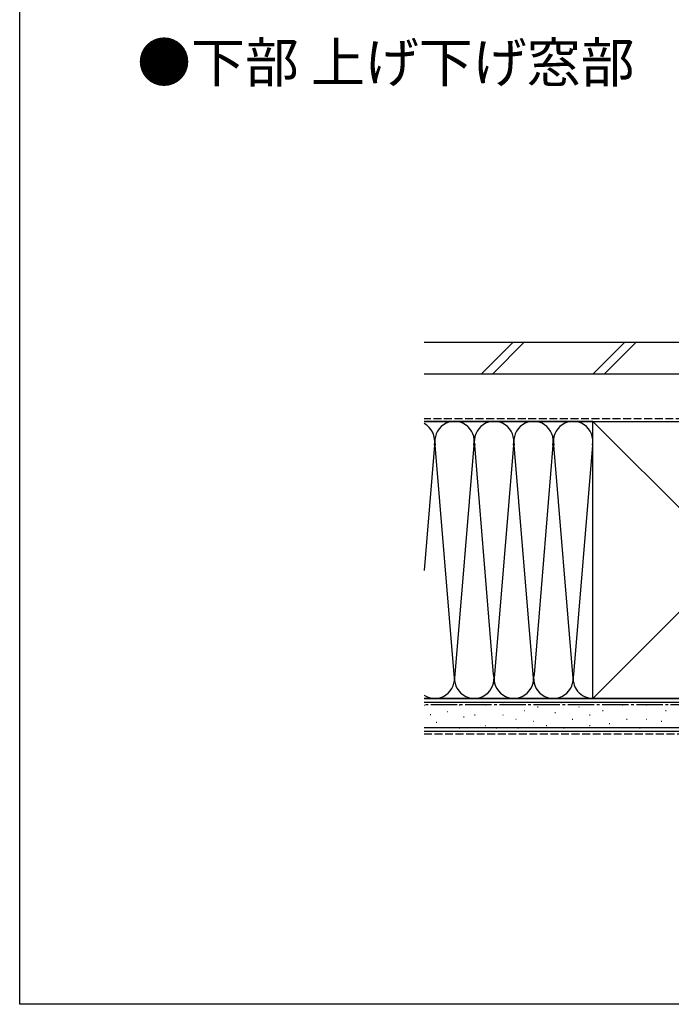
# Model space of a CAD drawing. Extents: x 0 to 990, y 0 to 1603.
# Drawn here: x 0 to 247, y 0 to 373 of the extents above; entities that cross this region are included whole.
import ezdxf

# ---------------------------------------------------------------- set-up
doc = ezdxf.new("R2010")
doc.units = 0
doc.linetypes.add('YCENTER_1', pattern=[13, 10, -1, 1, -1])
doc.linetypes.add('YHIDDEN_1', pattern=[4, 3, -1])
for name, color, linetype in [('USER1', 3, 'CONTINUOUS'), ('YKK_ZWAK', 7, 'CONTINUOUS'), ('YSS_K', 3, 'CONTINUOUS')]:
    doc.layers.add(name, color=color, linetype=linetype)
doc.styles.get("Standard").update_dxf_attribs({"font": 'txt', "bigfont": 'BIGFONT'})

msp = doc.modelspace()

# ---------------------------------------------------------------- linework, layer by layer
at = {"layer": 'YKK_ZWAK'}
for p, q in [((0, 0), (0, 1560)), ((990, 0), (0, 0))]:
    msp.add_line(p, q, dxfattribs=at)
at = {"layer": 'YSS_K', "color": 0, "linetype": 'Continuous'}
for p, q in [((153.418492, 251.000221), (332.802152, 251.000221)), ((153.418492, 239.000221), (332.802152, 239.000221)), ((217.502088, 116.000008), (217.502088, 221.000008)), ((217.502088, 221.000008), (322.502088, 221.000008)), ((153.418492, 116.000012), (335.002053, 116.000012)), ((322.502088, 116.000008), (217.502088, 116.000008)), ((153.418492, 103.500012), (335.002053, 103.500012))]:
    msp.add_line(p, q, dxfattribs=at)
at = {"layer": 'YSS_K', "linetype": 'Continuous'}
for p, q in [((187.238146, 251.000221), (175.238146, 239.000221)), ((191.480787, 251.000221), (179.480787, 239.000221)), ((229.664553, 251.000221), (217.664553, 239.000221)), ((233.907194, 251.000221), (221.907194, 239.000221)), ((153.418492, 220.999941), (217.502088, 220.999941)), ((217.502088, 220.999941), (153.418492, 220.999941)), ((322.502088, 116.000008), (217.502088, 221.000008)), ((322.502088, 221.000008), (217.502088, 116.000008)), ((157.34403, 211.968331), (153.418492, 164.462914)), ((164.844033, 125.03155), (157.660139, 211.96833)), ((172.34403, 211.968331), (165.160142, 125.031548)), ((179.844033, 125.03155), (172.660139, 211.96833)), ((187.34403, 211.968331), (180.160142, 125.031548)), ((194.844033, 125.03155), (187.660139, 211.96833)), ((202.34403, 211.968331), (195.160142, 125.031548)), ((209.844033, 125.03155), (202.660139, 211.96833)), ((217.34403, 211.968331), (210.160142, 125.031548)), ((217.502088, 115.999941), (153.418492, 115.999941)), ((153.418492, 114.500012), (335.002053, 114.500012)), ((153.618505, 113.283024), (153.418492, 113.283024)), ((167.006342, 113.434284), (166.806342, 113.434284)), ((176.896262, 113.434284), (176.696262, 113.434284)), ((183.489541, 114.258444), (183.289541, 114.258444)), ((196.6761, 112.610124), (196.4761, 112.610124)), ((205.74186, 114.258444), (205.54186, 114.258444)), ((212.335139, 112.610124), (212.135139, 112.610124)), ((228.818338, 113.434284), (228.618338, 113.434284)), ((237.884097, 113.434284), (237.684097, 113.434284)), ((155.955583, 109.777407), (155.755571, 109.777407)), ((162.382548, 110.945946), (162.182536, 110.945946)), ((168.654671, 108.813481), (168.454659, 108.813481)), ((172.77546, 109.637646), (172.575448, 109.637646)), ((183.489541, 109.637646), (183.289528, 109.637646)), ((191.731148, 111.285962), (191.531136, 111.285962)), ((203.269387, 110.461804), (203.069375, 110.461804)), ((216.455941, 109.637646), (216.255929, 109.637646)), ((221.400887, 111.285962), (221.200905, 111.285962)), ((245.301522, 111.285962), (245.10154, 111.285962)), ((153.418492, 105.000012), (335.002053, 105.000012)), ((158.292661, 106.856059), (158.092649, 106.856059)), ((167.006356, 104.692685), (166.806344, 104.692685)), ((176.896248, 105.516843), (176.696267, 105.516843)), ((181.017068, 104.692685), (180.817055, 104.692685)), ((188.434487, 107.989323), (188.234505, 107.989323)), ((189.258675, 104.692685), (189.058663, 104.692685)), ((195.027779, 107.165166), (194.827767, 107.165166)), ((199.972726, 105.516843), (199.772744, 105.516843)), ((206.566018, 104.692685), (206.366006, 104.692685)), ((209.862649, 107.989323), (209.662667, 107.989323)), ((216.455941, 105.516843), (216.255929, 105.516843)), ((223.873391, 106.341008), (223.673379, 106.341008)), ((230.466653, 107.989323), (230.266671, 107.989323)), ((235.411629, 104.692685), (235.211617, 104.692685)), ((237.884102, 107.989323), (237.68409, 107.989323)), ((243.653206, 107.165166), (243.453225, 107.165166))]:
    msp.add_line(p, q, dxfattribs=at)
at = {"layer": 'YSS_K', "color": 0, "linetype": 'YHIDDEN_1'}
msp.add_line((256.001224, 222.000114), (153.418492, 222.000114), dxfattribs=at)
at = {"layer": 'YSS_K', "color": 0, "linetype": 'YCENTER_1'}
msp.add_line((335.00205, 113.500285), (153.418492, 113.500285), dxfattribs=at)
at = {"layer": 'YSS_K', "linetype": 'YHIDDEN_1'}
msp.add_line((153.418492, 102.500212), (335.002036, 102.500212), dxfattribs=at)
at = {"layer": 'YSS_K', "linetype": 'Continuous'}
for centre, start, end in [((165.002084, 213.499941), 348.216469, 191.783541), ((180.002084, 213.499941), 348.216469, 191.783541), ((195.002084, 213.499941), 348.216469, 191.783541), ((210.002084, 213.499941), 348.216469, 191.783541), ((150.002084, 213.499941), 348.216469, 62.901533), ((157.502088, 123.499938), 237.010909, 11.783541), ((172.502088, 123.499938), 168.216469, 11.783541), ((187.502088, 123.499938), 168.216469, 11.783541), ((202.502088, 123.499938), 168.216469, 11.783541), ((217.502088, 123.499938), 168.216469, 270)]:
    msp.add_arc(centre, 7.5, start, end, dxfattribs=at)

# ---------------------------------------------------------------- texts
at = {"layer": 'USER1'}
msp.add_text('●下部 上げ下げ窓部', height=15, dxfattribs=at).set_placement((44.542957, 349.61074))

doc.saveas('drawing.dxf')
